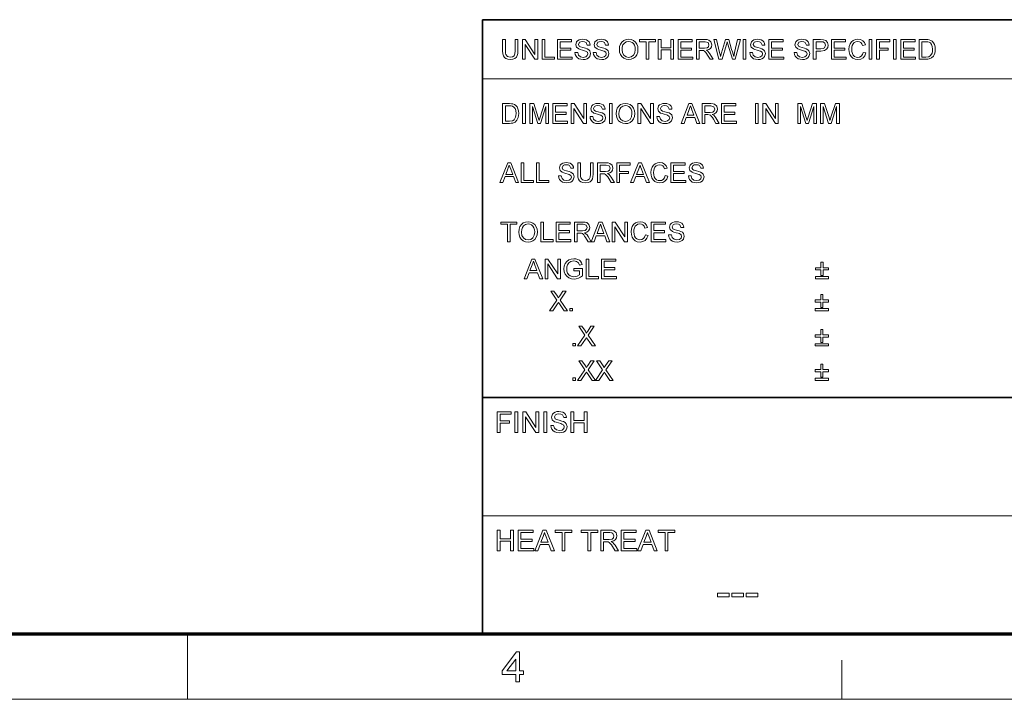
# Model space of a CAD drawing. Extents: x 8 to 406, y 8 to 280.
# Drawn here: x 194 to 273, y 8 to 62 of the extents above; entities that cross this region are included whole.
import ezdxf

# ---------------------------------------------------------------- set-up
doc = ezdxf.new("R2010")
doc.units = 0

msp = doc.modelspace()

# ---------------------------------------------------------------- linework, layer by layer
at = {"color": 7, "lineweight": 35}
for p, q in [((230.678, 62.027), (401.25, 62.027)), ((230.678, 12.75), (230.678, 62.027)), ((230.678, 31.702), (401.25, 31.702))]:
    msp.add_line(p, q, dxfattribs=at)
at = {"color": 7, "lineweight": 13}
for p, q in [((230.678, 57.288), (315.964, 57.288)), ((230.678, 22.226), (273.321, 22.226))]:
    msp.add_line(p, q, dxfattribs=at)
at = {"color": 150, "lineweight": 70}
msp.add_line((12.75, 12.75), (401.25, 12.75), dxfattribs=at)
at = {"color": 7, "lineweight": 13, "ltscale": 0.13125}
msp.add_line((207, 7.5), (207, 12.75), dxfattribs=at)
at = {"color": 7, "lineweight": 13, "ltscale": 0.07875}
msp.add_line((259.5, 7.5), (259.5, 10.65), dxfattribs=at)
at = {"color": 11, "lineweight": 13}
msp.add_line((7.5, 7.5), (406.5, 7.5), dxfattribs=at)
at = {"color": 7, "lineweight": 13}
for points in [[(233.292, 60.435), (233.512, 60.435), (233.512, 59.523), (233.499, 59.31), (233.459, 59.145), (233.384, 59.018), (233.266, 58.918), (233.105, 58.852), (232.9, 58.83), (232.7, 58.849), (232.54, 58.906), (232.42, 59), (232.341, 59.128), (232.296, 59.299), (232.281, 59.523), (232.281, 60.435), (232.501, 60.435), (232.501, 59.53), (232.51, 59.353), (232.537, 59.229), (232.664, 59.08), (232.882, 59.028), (233.072, 59.054), (233.198, 59.131), (233.269, 59.283), (233.292, 59.53)], [(233.864, 58.852), (233.864, 60.435), (234.097, 60.435), (234.875, 59.239), (234.875, 60.435), (235.095, 60.435), (235.095, 58.852), (234.862, 58.852), (234.084, 60.047), (234.084, 58.852)], [(235.447, 58.852), (235.447, 60.435), (235.667, 60.435), (235.667, 59.028), (236.436, 59.028), (236.436, 58.852)], [(236.678, 58.852), (236.678, 60.435), (237.821, 60.435), (237.821, 60.259), (236.898, 60.259), (236.898, 59.753), (237.755, 59.753), (237.755, 59.577), (236.898, 59.577), (236.898, 59.028), (237.865, 59.028), (237.865, 58.852)], [(238.085, 59.401), (238.305, 59.401), (238.367, 59.19), (238.517, 59.057), (238.747, 59.006), (238.947, 59.044), (239.076, 59.15), (239.118, 59.287), (239.078, 59.411), (238.944, 59.502), (238.848, 59.534), (238.679, 59.58), (238.503, 59.631), (238.384, 59.679), (238.209, 59.826), (238.151, 60.022), (238.219, 60.246), (238.302, 60.337), (238.416, 60.403), (238.553, 60.443), (238.704, 60.457), (238.868, 60.443), (239.012, 60.402), (239.13, 60.333), (239.217, 60.239), (239.272, 60.124), (239.294, 59.995), (239.074, 59.995), (238.972, 60.209), (238.863, 60.263), (238.712, 60.281), (238.558, 60.263), (238.452, 60.211), (238.371, 60.041), (238.429, 59.9), (238.531, 59.844), (238.725, 59.786), (238.929, 59.732), (239.062, 59.685), (239.185, 59.613), (239.271, 59.525), (239.338, 59.301), (239.266, 59.064), (239.179, 58.966), (239.06, 58.891), (238.917, 58.845), (238.756, 58.83), (238.56, 58.847), (238.398, 58.897), (238.269, 58.98), (238.172, 59.098), (238.109, 59.241)], [(239.558, 59.401), (239.778, 59.401), (239.84, 59.19), (239.99, 59.057), (240.22, 59.006), (240.42, 59.044), (240.549, 59.15), (240.591, 59.287), (240.551, 59.411), (240.417, 59.502), (240.321, 59.534), (240.152, 59.58), (239.976, 59.631), (239.857, 59.679), (239.682, 59.826), (239.624, 60.022), (239.692, 60.246), (239.775, 60.337), (239.889, 60.403), (240.026, 60.443), (240.177, 60.457), (240.341, 60.443), (240.485, 60.402), (240.603, 60.333), (240.69, 60.239), (240.745, 60.124), (240.767, 59.995), (240.548, 59.995), (240.445, 60.209), (240.336, 60.263), (240.185, 60.281), (240.031, 60.263), (239.926, 60.211), (239.844, 60.041), (239.902, 59.9), (240.004, 59.844), (240.198, 59.786), (240.402, 59.732), (240.535, 59.685), (240.658, 59.613), (240.744, 59.525), (240.811, 59.301), (240.739, 59.064), (240.652, 58.966), (240.533, 58.891), (240.39, 58.845), (240.229, 58.83), (240.033, 58.847), (239.871, 58.897), (239.742, 58.98), (239.645, 59.098), (239.582, 59.241)], [(241.647, 59.622), (241.67, 59.865), (241.74, 60.069), (241.856, 60.235), (242.009, 60.358), (242.189, 60.432), (242.395, 60.457), (242.601, 60.431), (242.786, 60.353), (242.939, 60.228), (243.051, 60.063), (243.119, 59.864), (243.142, 59.641), (243.118, 59.414), (243.046, 59.213), (242.93, 59.047), (242.774, 58.927), (242.591, 58.854), (242.394, 58.83), (242.185, 58.857), (242, 58.937), (241.847, 59.064), (241.736, 59.23), (241.669, 59.421)], [(241.867, 59.62), (241.904, 59.364), (242.017, 59.17), (242.186, 59.047), (242.393, 59.006), (242.603, 59.047), (242.773, 59.172), (242.885, 59.372), (242.922, 59.642), (242.906, 59.823), (242.858, 59.979), (242.78, 60.106), (242.672, 60.202), (242.542, 60.261), (242.396, 60.281), (242.195, 60.243), (242.023, 60.129), (241.936, 60.004), (241.884, 59.835)], [(243.801, 58.852), (243.801, 60.259), (243.274, 60.259), (243.274, 60.435), (244.549, 60.435), (244.549, 60.259), (244.021, 60.259), (244.021, 58.852)], [(244.769, 58.852), (244.769, 60.435), (244.989, 60.435), (244.989, 59.775), (245.78, 59.775), (245.78, 60.435), (246, 60.435), (246, 58.852), (245.78, 58.852), (245.78, 59.599), (244.989, 59.599), (244.989, 58.852)], [(246.352, 58.852), (246.352, 60.435), (247.495, 60.435), (247.495, 60.259), (246.572, 60.259), (246.572, 59.753), (247.429, 59.753), (247.429, 59.577), (246.572, 59.577), (246.572, 59.028), (247.539, 59.028), (247.539, 58.852)], [(247.825, 58.852), (247.825, 60.435), (248.516, 60.435), (248.695, 60.424), (248.825, 60.392), (248.993, 60.243), (249.056, 60.005), (249.03, 59.851), (248.952, 59.723), (248.819, 59.629), (248.629, 59.577), (248.751, 59.498), (248.837, 59.403), (248.918, 59.286), (249.181, 58.852), (248.928, 58.852), (248.727, 59.184), (248.647, 59.31), (248.583, 59.403), (248.481, 59.508), (248.389, 59.548), (248.277, 59.555), (248.045, 59.555), (248.045, 58.852)], [(248.045, 59.731), (248.476, 59.731), (248.687, 59.761), (248.798, 59.857), (248.836, 60), (248.761, 60.186), (248.525, 60.259), (248.045, 60.259)], [(249.633, 58.852), (249.225, 60.435), (249.452, 60.435), (249.69, 59.396), (249.727, 59.234), (249.764, 59.073), (249.821, 59.265), (249.847, 59.355), (250.165, 60.435), (250.417, 60.435), (250.65, 59.645), (250.717, 59.453), (250.773, 59.262), (250.819, 59.073), (250.852, 59.216), (250.893, 59.393), (251.131, 60.435), (251.358, 60.435), (250.95, 58.852), (250.726, 58.852), (250.346, 60.069), (250.291, 60.244), (250.231, 60.04), (249.881, 58.852)], [(251.578, 58.852), (251.578, 60.435), (251.798, 60.435), (251.798, 58.852)], [(252.105, 59.401), (252.325, 59.401), (252.387, 59.19), (252.538, 59.057), (252.767, 59.006), (252.967, 59.044), (253.096, 59.15), (253.139, 59.287), (253.098, 59.411), (252.964, 59.502), (252.868, 59.534), (252.699, 59.58), (252.523, 59.631), (252.404, 59.679), (252.229, 59.826), (252.171, 60.022), (252.239, 60.246), (252.322, 60.337), (252.436, 60.403), (252.573, 60.443), (252.724, 60.457), (252.889, 60.443), (253.032, 60.402), (253.15, 60.333), (253.237, 60.239), (253.293, 60.124), (253.315, 59.995), (253.095, 59.995), (252.992, 60.209), (252.883, 60.263), (252.733, 60.281), (252.579, 60.263), (252.473, 60.211), (252.391, 60.041), (252.449, 59.9), (252.551, 59.844), (252.745, 59.786), (252.949, 59.732), (253.082, 59.685), (253.205, 59.613), (253.291, 59.525), (253.359, 59.301), (253.287, 59.064), (253.199, 58.966), (253.08, 58.891), (252.937, 58.845), (252.777, 58.83), (252.58, 58.847), (252.418, 58.897), (252.29, 58.98), (252.192, 59.098), (252.129, 59.241)], [(253.644, 58.852), (253.644, 60.435), (254.788, 60.435), (254.788, 60.259), (253.864, 60.259), (253.864, 59.753), (254.722, 59.753), (254.722, 59.577), (253.864, 59.577), (253.864, 59.028), (254.832, 59.028), (254.832, 58.852)], [(255.667, 59.401), (255.887, 59.401), (255.949, 59.19), (256.099, 59.057), (256.329, 59.006), (256.529, 59.044), (256.658, 59.15), (256.7, 59.287), (256.66, 59.411), (256.526, 59.502), (256.43, 59.534), (256.261, 59.58), (256.085, 59.631), (255.966, 59.679), (255.791, 59.826), (255.733, 60.022), (255.801, 60.246), (255.884, 60.337), (255.998, 60.403), (256.135, 60.443), (256.286, 60.457), (256.45, 60.443), (256.594, 60.402), (256.712, 60.333), (256.799, 60.239), (256.854, 60.124), (256.876, 59.995), (256.656, 59.995), (256.554, 60.209), (256.445, 60.263), (256.294, 60.281), (256.14, 60.263), (256.035, 60.211), (255.953, 60.041), (256.011, 59.9), (256.113, 59.844), (256.307, 59.786), (256.511, 59.732), (256.644, 59.685), (256.767, 59.613), (256.853, 59.525), (256.92, 59.301), (256.848, 59.064), (256.761, 58.966), (256.642, 58.891), (256.499, 58.845), (256.338, 58.83), (256.142, 58.847), (255.98, 58.897), (255.851, 58.98), (255.754, 59.098), (255.691, 59.241)], [(257.206, 58.852), (257.206, 60.435), (257.793, 60.435), (258.03, 60.42), (258.221, 60.347), (258.346, 60.197), (258.393, 59.985), (258.362, 59.802), (258.269, 59.649), (258.094, 59.546), (257.819, 59.511), (257.426, 59.511), (257.426, 58.852)], [(257.426, 59.687), (257.817, 59.687), (257.983, 59.706), (258.092, 59.764), (258.174, 59.979), (258.126, 60.15), (257.999, 60.245), (257.813, 60.259), (257.426, 60.259)], [(258.657, 58.852), (258.657, 60.435), (259.8, 60.435), (259.8, 60.259), (258.877, 60.259), (258.877, 59.753), (259.735, 59.753), (259.735, 59.577), (258.877, 59.577), (258.877, 59.028), (259.844, 59.028), (259.844, 58.852)], [(261.208, 59.407), (261.427, 59.355), (261.338, 59.129), (261.197, 58.964), (261.011, 58.863), (260.789, 58.83), (260.563, 58.856), (260.384, 58.933), (260.246, 59.06), (260.146, 59.233), (260.085, 59.437), (260.064, 59.655), (260.087, 59.885), (260.155, 60.084), (260.265, 60.245), (260.414, 60.362), (260.59, 60.433), (260.783, 60.457), (260.993, 60.427), (261.167, 60.337), (261.299, 60.193), (261.383, 60), (261.164, 59.951), (261.101, 60.1), (261.016, 60.202), (260.906, 60.261), (260.772, 60.281), (260.617, 60.259), (260.49, 60.194), (260.393, 60.091), (260.33, 59.959), (260.296, 59.81), (260.284, 59.656), (260.298, 59.468), (260.34, 59.305), (260.411, 59.173), (260.513, 59.08), (260.636, 59.024), (260.769, 59.006), (260.922, 59.031), (261.051, 59.107), (261.148, 59.233)], [(261.691, 58.852), (261.691, 60.435), (261.911, 60.435), (261.911, 58.852)], [(262.285, 58.852), (262.285, 60.435), (263.34, 60.435), (263.34, 60.259), (262.505, 60.259), (262.505, 59.753), (263.208, 59.753), (263.208, 59.577), (262.505, 59.577), (262.505, 58.852)], [(263.626, 58.852), (263.626, 60.435), (263.846, 60.435), (263.846, 58.852)], [(264.22, 58.852), (264.22, 60.435), (265.363, 60.435), (265.363, 60.259), (264.44, 60.259), (264.44, 59.753), (265.297, 59.753), (265.297, 59.577), (264.44, 59.577), (264.44, 59.028), (265.407, 59.028), (265.407, 58.852)], [(265.693, 58.852), (265.693, 60.435), (266.233, 60.435), (266.395, 60.429), (266.512, 60.412), (266.637, 60.368), (266.743, 60.299), (266.851, 60.178), (266.928, 60.028), (266.975, 59.852), (266.99, 59.652), (266.98, 59.482), (266.948, 59.332), (266.901, 59.205), (266.841, 59.102), (266.698, 58.958), (266.511, 58.879), (266.393, 58.859), (266.259, 58.852)], [(265.913, 59.028), (266.241, 59.028), (266.479, 59.057), (266.617, 59.141), (266.73, 59.345), (266.76, 59.486), (266.77, 59.655), (266.75, 59.879), (266.691, 60.044), (266.603, 60.157), (266.499, 60.226), (266.392, 60.251), (266.236, 60.259), (265.913, 60.259)], [(232.281, 53.708), (232.281, 55.291), (232.821, 55.291), (232.982, 55.285), (233.1, 55.268), (233.225, 55.224), (233.331, 55.155), (233.439, 55.034), (233.516, 54.884), (233.563, 54.708), (233.578, 54.508), (233.567, 54.338), (233.536, 54.188), (233.489, 54.061), (233.429, 53.958), (233.286, 53.814), (233.099, 53.735), (232.981, 53.715), (232.847, 53.708)], [(233.886, 53.708), (233.886, 55.291), (234.106, 55.291), (234.106, 53.708)], [(234.457, 53.708), (234.457, 55.291), (234.784, 55.291), (235.143, 54.177), (235.216, 53.944), (235.248, 54.05), (235.295, 54.196), (235.651, 55.291), (235.974, 55.291), (235.974, 53.708), (235.755, 53.708), (235.755, 55.049), (235.324, 53.708), (235.104, 53.708), (234.677, 55.049), (234.677, 53.708)], [(236.304, 53.708), (236.304, 55.291), (237.447, 55.291), (237.447, 55.115), (236.524, 55.115), (236.524, 54.609), (237.382, 54.609), (237.382, 54.433), (236.524, 54.433), (236.524, 53.884), (237.491, 53.884), (237.491, 53.708)], [(237.777, 53.708), (237.777, 55.291), (238.01, 55.291), (238.789, 54.095), (238.789, 55.291), (239.008, 55.291), (239.008, 53.708), (238.776, 53.708), (237.997, 54.903), (237.997, 53.708)], [(239.294, 54.258), (239.514, 54.258), (239.576, 54.046), (239.726, 53.913), (239.956, 53.862), (240.156, 53.9), (240.285, 54.006), (240.328, 54.143), (240.287, 54.267), (240.153, 54.358), (240.057, 54.39), (239.888, 54.436), (239.712, 54.487), (239.593, 54.535), (239.418, 54.682), (239.36, 54.878), (239.428, 55.102), (239.511, 55.193), (239.625, 55.259), (239.762, 55.299), (239.913, 55.313), (240.077, 55.299), (240.221, 55.258), (240.339, 55.189), (240.426, 55.095), (240.481, 54.98), (240.504, 54.851), (240.284, 54.851), (240.181, 55.065), (240.072, 55.119), (239.922, 55.137), (239.767, 55.119), (239.662, 55.067), (239.58, 54.897), (239.638, 54.756), (239.74, 54.7), (239.934, 54.642), (240.138, 54.588), (240.271, 54.541), (240.394, 54.469), (240.48, 54.381), (240.548, 54.157), (240.476, 53.92), (240.388, 53.822), (240.269, 53.748), (240.126, 53.701), (239.966, 53.686), (239.769, 53.703), (239.607, 53.753), (239.479, 53.836), (239.381, 53.954), (239.318, 54.097)], [(240.855, 53.708), (240.855, 55.291), (241.075, 55.291), (241.075, 53.708)], [(241.383, 54.478), (241.406, 54.721), (241.476, 54.925), (241.592, 55.091), (241.745, 55.214), (241.925, 55.288), (242.132, 55.313), (242.337, 55.287), (242.522, 55.209), (242.675, 55.084), (242.787, 54.919), (242.855, 54.72), (242.878, 54.497), (242.854, 54.27), (242.782, 54.069), (242.666, 53.903), (242.51, 53.783), (242.327, 53.71), (242.131, 53.686), (241.921, 53.713), (241.736, 53.793), (241.583, 53.92), (241.472, 54.086), (241.405, 54.277)], [(243.142, 53.708), (243.142, 55.291), (243.375, 55.291), (244.153, 54.095), (244.153, 55.291), (244.373, 55.291), (244.373, 53.708), (244.14, 53.708), (243.362, 54.903), (243.362, 53.708)], [(244.659, 54.258), (244.879, 54.258), (244.941, 54.046), (245.091, 53.913), (245.321, 53.862), (245.521, 53.9), (245.65, 54.006), (245.692, 54.143), (245.652, 54.267), (245.517, 54.358), (245.421, 54.39), (245.253, 54.436), (245.077, 54.487), (244.957, 54.535), (244.782, 54.682), (244.725, 54.878), (244.792, 55.102), (244.875, 55.193), (244.99, 55.259), (245.126, 55.299), (245.278, 55.313), (245.442, 55.299), (245.586, 55.258), (245.704, 55.189), (245.791, 55.095), (245.846, 54.98), (245.868, 54.851), (245.648, 54.851), (245.545, 55.065), (245.437, 55.119), (245.286, 55.137), (245.132, 55.119), (245.026, 55.067), (244.945, 54.897), (245.002, 54.756), (245.105, 54.7), (245.299, 54.642), (245.503, 54.588), (245.636, 54.541), (245.759, 54.469), (245.845, 54.381), (245.912, 54.157), (245.84, 53.92), (245.753, 53.822), (245.634, 53.748), (245.49, 53.701), (245.33, 53.686), (245.134, 53.703), (244.972, 53.753), (244.843, 53.836), (244.745, 53.954), (244.683, 54.097)], [(246.603, 53.708), (247.231, 55.291), (247.473, 55.291), (248.101, 53.708), (247.869, 53.708), (247.692, 54.192), (247.013, 54.192), (246.836, 53.708)], [(248.29, 53.708), (248.29, 55.291), (248.982, 55.291), (249.16, 55.28), (249.29, 55.248), (249.458, 55.099), (249.521, 54.861), (249.495, 54.707), (249.417, 54.579), (249.284, 54.486), (249.094, 54.433), (249.216, 54.354), (249.302, 54.259), (249.383, 54.142), (249.646, 53.708), (249.393, 53.708), (249.193, 54.04), (249.112, 54.166), (249.048, 54.259), (248.946, 54.364), (248.854, 54.404), (248.743, 54.411), (248.51, 54.411), (248.51, 53.708)], [(249.844, 53.708), (249.844, 55.291), (250.987, 55.291), (250.987, 55.115), (250.064, 55.115), (250.064, 54.609), (250.922, 54.609), (250.922, 54.433), (250.064, 54.433), (250.064, 53.884), (251.031, 53.884), (251.031, 53.708)], [(252.57, 53.708), (252.57, 55.291), (252.79, 55.291), (252.79, 53.708)], [(253.164, 53.708), (253.164, 55.291), (253.397, 55.291), (254.175, 54.095), (254.175, 55.291), (254.395, 55.291), (254.395, 53.708), (254.162, 53.708), (253.384, 54.903), (253.384, 53.708)], [(255.956, 53.708), (255.956, 55.291), (256.283, 55.291), (256.642, 54.177), (256.715, 53.944), (256.747, 54.05), (256.794, 54.196), (257.15, 55.291), (257.473, 55.291), (257.473, 53.708), (257.254, 53.708), (257.254, 55.049), (256.823, 53.708), (256.603, 53.708), (256.176, 55.049), (256.176, 53.708)], [(257.781, 53.708), (257.781, 55.291), (258.108, 55.291), (258.467, 54.177), (258.54, 53.944), (258.572, 54.05), (258.619, 54.196), (258.975, 55.291), (259.298, 55.291), (259.298, 53.708), (259.078, 53.708), (259.078, 55.049), (258.648, 53.708), (258.428, 53.708), (258.001, 55.049), (258.001, 53.708)], [(232.501, 53.884), (232.829, 53.884), (233.067, 53.913), (233.205, 53.997), (233.318, 54.201), (233.348, 54.343), (233.358, 54.511), (233.338, 54.735), (233.279, 54.9), (233.191, 55.014), (233.087, 55.082), (232.98, 55.107), (232.824, 55.115), (232.501, 55.115)], [(241.603, 54.476), (241.64, 54.221), (241.753, 54.026), (241.922, 53.903), (242.129, 53.862), (242.34, 53.903), (242.509, 54.028), (242.621, 54.228), (242.658, 54.498), (242.642, 54.679), (242.594, 54.835), (242.516, 54.962), (242.408, 55.058), (242.278, 55.117), (242.133, 55.137), (241.931, 55.099), (241.759, 54.985), (241.672, 54.86), (241.62, 54.691)], [(247.078, 54.367), (247.626, 54.367), (247.47, 54.794), (247.404, 54.974), (247.352, 55.115), (247.299, 54.97), (247.245, 54.822)], [(248.51, 54.587), (248.941, 54.587), (249.152, 54.617), (249.263, 54.713), (249.301, 54.856), (249.227, 55.042), (248.99, 55.115), (248.51, 55.115)], [(236.769, 49.508), (236.989, 49.508), (237.051, 49.296), (237.202, 49.163), (237.431, 49.112), (237.631, 49.151), (237.76, 49.257), (237.803, 49.394), (237.762, 49.518), (237.628, 49.608), (237.532, 49.64), (237.363, 49.686), (237.187, 49.738), (237.068, 49.786), (236.893, 49.932), (236.835, 50.129), (236.903, 50.352), (236.986, 50.443), (237.1, 50.509), (237.237, 50.55), (237.388, 50.563), (237.553, 50.549), (237.696, 50.508), (237.814, 50.439), (237.901, 50.345), (237.957, 50.23), (237.979, 50.101), (237.759, 50.101), (237.656, 50.315), (237.547, 50.369), (237.397, 50.387), (237.243, 50.37), (237.137, 50.317), (237.055, 50.147), (237.113, 50.006), (237.215, 49.95), (237.409, 49.892), (237.613, 49.838), (237.746, 49.791), (237.869, 49.719), (237.955, 49.631), (238.023, 49.407), (237.951, 49.171), (237.863, 49.072), (237.744, 48.998), (237.601, 48.952), (237.441, 48.936), (237.244, 48.953), (237.082, 49.003), (236.954, 49.087), (236.856, 49.204), (236.793, 49.347)], [(245.319, 49.514), (245.538, 49.461), (245.449, 49.235), (245.308, 49.071), (245.122, 48.97), (244.9, 48.936), (244.674, 48.962), (244.495, 49.04), (244.357, 49.166), (244.257, 49.34), (244.196, 49.543), (244.175, 49.761), (244.198, 49.991), (244.266, 50.19), (244.376, 50.351), (244.525, 50.468), (244.701, 50.539), (244.894, 50.563), (245.104, 50.533), (245.277, 50.443), (245.41, 50.299), (245.494, 50.106), (245.275, 50.058), (245.212, 50.206), (245.127, 50.309), (245.017, 50.368), (244.883, 50.387), (244.728, 50.365), (244.601, 50.3), (244.504, 50.198), (244.441, 50.066), (244.407, 49.916), (244.395, 49.763), (244.409, 49.574), (244.451, 49.411), (244.522, 49.28), (244.624, 49.186), (244.747, 49.131), (244.879, 49.112), (245.033, 49.137), (245.162, 49.213), (245.259, 49.339)], [(247.187, 49.508), (247.407, 49.508), (247.469, 49.296), (247.619, 49.163), (247.849, 49.112), (248.049, 49.151), (248.178, 49.257), (248.221, 49.394), (248.18, 49.518), (248.046, 49.608), (247.95, 49.64), (247.781, 49.686), (247.605, 49.738), (247.486, 49.786), (247.311, 49.932), (247.253, 50.129), (247.321, 50.352), (247.404, 50.443), (247.518, 50.509), (247.655, 50.55), (247.806, 50.563), (247.971, 50.549), (248.114, 50.508), (248.232, 50.439), (248.319, 50.345), (248.374, 50.23), (248.397, 50.101), (248.177, 50.101), (248.074, 50.315), (247.965, 50.369), (247.815, 50.387), (247.661, 50.37), (247.555, 50.317), (247.473, 50.147), (247.531, 50.006), (247.633, 49.95), (247.827, 49.892), (248.031, 49.838), (248.164, 49.791), (248.287, 49.719), (248.373, 49.631), (248.441, 49.407), (248.369, 49.171), (248.281, 49.072), (248.162, 48.998), (248.019, 48.952), (247.859, 48.936), (247.662, 48.953), (247.5, 49.003), (247.372, 49.087), (247.274, 49.204), (247.211, 49.347)], [(232.07, 48.958), (232.698, 50.541), (232.941, 50.541), (233.569, 48.958), (233.336, 48.958), (233.159, 49.442), (232.48, 49.442), (232.303, 48.958)], [(232.545, 49.618), (233.094, 49.618), (232.937, 50.045), (232.871, 50.224), (232.819, 50.365), (232.766, 50.22), (232.712, 50.072)], [(233.757, 48.958), (233.757, 50.541), (233.977, 50.541), (233.977, 49.134), (234.747, 49.134), (234.747, 48.958)], [(234.988, 48.958), (234.988, 50.541), (235.208, 50.541), (235.208, 49.134), (235.978, 49.134), (235.978, 48.958)], [(239.32, 50.541), (239.54, 50.541), (239.54, 49.629), (239.526, 49.416), (239.486, 49.251), (239.411, 49.125), (239.293, 49.024), (239.132, 48.958), (238.928, 48.936), (238.728, 48.955), (238.568, 49.013), (238.448, 49.106), (238.368, 49.234), (238.323, 49.405), (238.308, 49.629), (238.308, 50.541), (238.528, 50.541), (238.528, 49.637), (238.537, 49.459), (238.565, 49.335), (238.691, 49.186), (238.91, 49.134), (239.1, 49.16), (239.226, 49.238), (239.296, 49.389), (239.32, 49.637)], [(239.891, 48.958), (239.891, 50.541), (240.583, 50.541), (240.761, 50.53), (240.891, 50.499), (241.06, 50.349), (241.123, 50.112), (241.096, 49.958), (241.018, 49.83), (240.885, 49.736), (240.696, 49.684), (240.818, 49.605), (240.904, 49.509), (240.984, 49.392), (241.248, 48.958), (240.994, 48.958), (240.794, 49.29), (240.714, 49.417), (240.649, 49.51), (240.547, 49.614), (240.455, 49.654), (240.344, 49.662), (240.111, 49.662), (240.111, 48.958)], [(240.111, 49.838), (240.542, 49.838), (240.753, 49.867), (240.865, 49.963), (240.903, 50.106), (240.828, 50.292), (240.591, 50.365), (240.111, 50.365)], [(241.446, 48.958), (241.446, 50.541), (242.501, 50.541), (242.501, 50.365), (241.665, 50.365), (241.665, 49.86), (242.369, 49.86), (242.369, 49.684), (241.665, 49.684), (241.665, 48.958)], [(242.554, 48.958), (243.182, 50.541), (243.425, 50.541), (244.053, 48.958), (243.82, 48.958), (243.643, 49.442), (242.964, 49.442), (242.787, 48.958)], [(243.029, 49.618), (243.577, 49.618), (243.421, 50.045), (243.355, 50.224), (243.303, 50.365), (243.25, 50.22), (243.196, 50.072)], [(245.78, 48.958), (245.78, 50.541), (246.923, 50.541), (246.923, 50.365), (246, 50.365), (246, 49.86), (246.858, 49.86), (246.858, 49.684), (246, 49.684), (246, 49.134), (246.967, 49.134), (246.967, 48.958)], [(233.578, 44.979), (233.601, 45.221), (233.671, 45.425), (233.787, 45.592), (233.94, 45.715), (234.12, 45.789), (234.326, 45.813), (234.532, 45.787), (234.717, 45.709), (234.87, 45.585), (234.982, 45.419), (235.05, 45.221), (235.073, 44.997), (235.049, 44.771), (234.977, 44.569), (234.861, 44.403), (234.705, 44.283), (234.522, 44.211), (234.325, 44.186), (234.116, 44.213), (233.931, 44.294), (233.778, 44.42), (233.667, 44.586), (233.6, 44.777)], [(243.732, 44.764), (243.952, 44.711), (243.862, 44.486), (243.721, 44.321), (243.536, 44.22), (243.314, 44.186), (243.088, 44.212), (242.908, 44.29), (242.771, 44.417), (242.67, 44.59), (242.609, 44.793), (242.589, 45.011), (242.612, 45.242), (242.68, 45.44), (242.79, 45.601), (242.938, 45.718), (243.114, 45.79), (243.307, 45.813), (243.517, 45.783), (243.691, 45.693), (243.823, 45.549), (243.908, 45.356), (243.688, 45.308), (243.626, 45.457), (243.54, 45.559), (243.431, 45.618), (243.296, 45.637), (243.141, 45.616), (243.014, 45.55), (242.918, 45.448), (242.855, 45.316), (242.82, 45.167), (242.809, 45.013), (242.823, 44.824), (242.864, 44.661), (242.936, 44.53), (243.038, 44.437), (243.161, 44.381), (243.293, 44.362), (243.447, 44.388), (243.575, 44.463), (243.672, 44.589)], [(245.601, 44.758), (245.821, 44.758), (245.883, 44.547), (246.033, 44.413), (246.263, 44.362), (246.463, 44.401), (246.592, 44.507), (246.634, 44.644), (246.594, 44.768), (246.459, 44.859), (246.363, 44.891), (246.195, 44.937), (246.019, 44.988), (245.899, 45.036), (245.724, 45.183), (245.667, 45.379), (245.734, 45.602), (245.817, 45.693), (245.932, 45.76), (246.068, 45.8), (246.22, 45.813), (246.384, 45.799), (246.528, 45.758), (246.646, 45.69), (246.733, 45.595), (246.788, 45.48), (246.81, 45.352), (246.59, 45.352), (246.487, 45.565), (246.379, 45.619), (246.228, 45.637), (246.074, 45.62), (245.968, 45.567), (245.887, 45.398), (245.944, 45.256), (246.047, 45.2), (246.241, 45.143), (246.445, 45.088), (246.578, 45.041), (246.701, 44.97), (246.787, 44.881), (246.854, 44.657), (246.782, 44.421), (246.694, 44.322), (246.576, 44.248), (246.432, 44.202), (246.272, 44.186), (246.076, 44.203), (245.914, 44.253), (245.785, 44.337), (245.687, 44.454), (245.625, 44.597)], [(232.676, 44.208), (232.676, 45.615), (232.149, 45.615), (232.149, 45.791), (233.424, 45.791), (233.424, 45.615), (232.896, 45.615), (232.896, 44.208)], [(233.798, 44.976), (233.835, 44.721), (233.948, 44.526), (234.117, 44.403), (234.324, 44.362), (234.535, 44.404), (234.704, 44.528), (234.816, 44.729), (234.853, 44.999), (234.837, 45.179), (234.789, 45.335), (234.711, 45.463), (234.603, 45.558), (234.473, 45.618), (234.328, 45.637), (234.126, 45.599), (233.954, 45.485), (233.867, 45.361), (233.815, 45.191)], [(235.337, 44.208), (235.337, 45.791), (235.557, 45.791), (235.557, 44.384), (236.326, 44.384), (236.326, 44.208)], [(236.568, 44.208), (236.568, 45.791), (237.711, 45.791), (237.711, 45.615), (236.788, 45.615), (236.788, 45.11), (237.645, 45.11), (237.645, 44.934), (236.788, 44.934), (236.788, 44.384), (237.755, 44.384), (237.755, 44.208)], [(238.041, 44.208), (238.041, 45.791), (238.733, 45.791), (238.911, 45.781), (239.041, 45.749), (239.209, 45.599), (239.272, 45.362), (239.246, 45.208), (239.168, 45.08), (239.035, 44.986), (238.845, 44.934), (238.967, 44.855), (239.053, 44.76), (239.134, 44.642), (239.397, 44.208), (239.144, 44.208), (238.944, 44.54), (238.863, 44.667), (238.799, 44.76), (238.697, 44.865), (238.605, 44.905), (238.494, 44.912), (238.261, 44.912), (238.261, 44.208)], [(238.261, 45.088), (238.692, 45.088), (238.903, 45.118), (239.014, 45.213), (239.052, 45.356), (238.978, 45.543), (238.741, 45.615), (238.261, 45.615)], [(239.385, 44.208), (240.013, 45.791), (240.255, 45.791), (240.883, 44.208), (240.651, 44.208), (240.473, 44.692), (239.794, 44.692), (239.617, 44.208)], [(239.859, 44.868), (240.408, 44.868), (240.252, 45.295), (240.186, 45.475), (240.134, 45.615), (240.081, 45.47), (240.026, 45.322)], [(241.072, 44.208), (241.072, 45.791), (241.305, 45.791), (242.083, 44.596), (242.083, 45.791), (242.303, 45.791), (242.303, 44.208), (242.07, 44.208), (241.292, 45.404), (241.292, 44.208)], [(244.194, 44.208), (244.194, 45.791), (245.337, 45.791), (245.337, 45.615), (244.414, 45.615), (244.414, 45.11), (245.271, 45.11), (245.271, 44.934), (244.414, 44.934), (244.414, 44.384), (245.381, 44.384), (245.381, 44.208)], [(234.002, 41.242), (234.63, 42.825), (234.873, 42.825), (235.501, 41.242), (235.268, 41.242), (235.091, 41.726), (234.412, 41.726), (234.235, 41.242)], [(235.689, 41.242), (235.689, 42.825), (235.922, 42.825), (236.701, 41.63), (236.701, 42.825), (236.921, 42.825), (236.921, 41.242), (236.688, 41.242), (235.909, 42.438), (235.909, 41.242)], [(237.998, 41.88), (237.998, 42.056), (238.679, 42.056), (238.679, 41.468), (238.522, 41.36), (238.359, 41.282), (238.192, 41.236), (238.02, 41.22), (237.796, 41.245), (237.594, 41.319), (237.425, 41.441), (237.304, 41.606), (237.231, 41.805), (237.206, 42.026), (237.231, 42.248), (237.303, 42.455), (237.422, 42.628), (237.583, 42.751), (237.779, 42.823), (238.003, 42.847), (238.167, 42.833), (238.315, 42.792), (238.439, 42.727), (238.534, 42.64), (238.603, 42.527), (238.654, 42.384), (238.452, 42.333), (238.364, 42.521), (238.214, 42.63), (237.999, 42.671), (237.753, 42.627), (237.585, 42.512), (237.486, 42.355), (237.441, 42.201), (237.426, 42.034), (237.444, 41.839), (237.498, 41.678), (237.587, 41.553), (237.709, 41.465), (237.851, 41.413), (238.002, 41.396), (238.135, 41.41), (238.265, 41.451), (238.46, 41.569), (238.46, 41.88)], [(238.987, 41.242), (238.987, 42.825), (239.207, 42.825), (239.207, 41.418), (239.977, 41.418), (239.977, 41.242)], [(240.218, 41.242), (240.218, 42.825), (241.362, 42.825), (241.362, 42.649), (240.438, 42.649), (240.438, 42.144), (241.296, 42.144), (241.296, 41.968), (240.438, 41.968), (240.438, 41.418), (241.406, 41.418), (241.406, 41.242)], [(234.477, 41.902), (235.026, 41.902), (234.869, 42.329), (234.803, 42.509), (234.751, 42.649), (234.698, 42.504), (234.644, 42.356)], [(257.817, 41.506), (257.817, 41.946), (257.378, 41.946), (257.378, 42.122), (257.817, 42.122), (257.817, 42.561), (257.993, 42.561), (257.993, 42.122), (258.433, 42.122), (258.433, 41.946), (257.993, 41.946), (257.993, 41.506)], [(258.433, 41.242), (257.378, 41.242), (257.378, 41.418), (258.433, 41.418)], [(236.051, 38.67), (236.632, 39.528), (236.139, 40.253), (236.402, 40.253), (236.678, 39.848), (236.751, 39.705), (236.86, 39.865), (237.123, 40.253), (237.392, 40.253), (236.898, 39.525), (237.48, 38.67), (237.217, 38.67), (236.839, 39.225), (236.767, 39.331), (236.695, 39.226), (236.319, 38.67)], [(257.804, 38.934), (257.804, 39.374), (257.364, 39.374), (257.364, 39.55), (257.804, 39.55), (257.804, 39.989), (257.98, 39.989), (257.98, 39.55), (258.419, 39.55), (258.419, 39.374), (257.98, 39.374), (257.98, 38.934)], [(237.678, 38.67), (237.678, 38.868), (237.875, 38.868), (237.875, 38.67)], [(258.419, 38.67), (257.364, 38.67), (257.364, 38.846), (258.419, 38.846)], [(238.296, 35.852), (238.877, 36.71), (238.384, 37.435), (238.647, 37.435), (238.923, 37.03), (238.997, 36.886), (239.106, 37.047), (239.369, 37.435), (239.637, 37.435), (239.143, 36.706), (239.725, 35.852), (239.462, 35.852), (239.084, 36.406), (239.012, 36.512), (238.941, 36.407), (238.564, 35.852)], [(257.804, 36.116), (257.804, 36.555), (257.364, 36.555), (257.364, 36.731), (257.804, 36.731), (257.804, 37.171), (257.98, 37.171), (257.98, 36.731), (258.419, 36.731), (258.419, 36.555), (257.98, 36.555), (257.98, 36.116)], [(237.922, 35.852), (237.922, 36.05), (238.12, 36.05), (238.12, 35.852)], [(258.419, 35.852), (257.364, 35.852), (257.364, 36.028), (258.419, 36.028)], [(238.296, 33.083), (238.877, 33.941), (238.384, 34.666), (238.647, 34.666), (238.923, 34.261), (238.997, 34.117), (239.106, 34.278), (239.369, 34.666), (239.637, 34.666), (239.143, 33.937), (239.725, 33.083), (239.462, 33.083), (239.084, 33.637), (239.012, 33.743), (238.941, 33.638), (238.564, 33.083)], [(239.725, 33.083), (240.307, 33.941), (239.813, 34.666), (240.076, 34.666), (240.352, 34.261), (240.426, 34.117), (240.535, 34.278), (240.798, 34.666), (241.066, 34.666), (240.572, 33.937), (241.154, 33.083), (240.891, 33.083), (240.513, 33.637), (240.441, 33.743), (240.37, 33.638), (239.994, 33.083)], [(257.804, 33.347), (257.804, 33.786), (257.364, 33.786), (257.364, 33.962), (257.804, 33.962), (257.804, 34.402), (257.98, 34.402), (257.98, 33.962), (258.419, 33.962), (258.419, 33.786), (257.98, 33.786), (257.98, 33.347)], [(237.922, 33.083), (237.922, 33.281), (238.12, 33.281), (238.12, 33.083)], [(258.419, 33.083), (257.364, 33.083), (257.364, 33.259), (258.419, 33.259)], [(231.857, 28.902), (231.857, 30.569), (232.968, 30.569), (232.968, 30.383), (232.088, 30.383), (232.088, 29.851), (232.829, 29.851), (232.829, 29.666), (232.088, 29.666), (232.088, 28.902)], [(233.269, 28.902), (233.269, 30.569), (233.501, 30.569), (233.501, 28.902)], [(233.894, 28.902), (233.894, 30.569), (234.14, 30.569), (234.959, 29.31), (234.959, 30.569), (235.191, 30.569), (235.191, 28.902), (234.946, 28.902), (234.126, 30.161), (234.126, 28.902)], [(235.585, 28.902), (235.585, 30.569), (235.816, 30.569), (235.816, 28.902)], [(236.14, 29.481), (236.372, 29.481), (236.437, 29.258), (236.595, 29.117), (236.837, 29.064), (237.048, 29.104), (237.184, 29.216), (237.228, 29.36), (237.185, 29.491), (237.044, 29.587), (236.943, 29.62), (236.766, 29.669), (236.58, 29.723), (236.455, 29.773), (236.27, 29.928), (236.21, 30.134), (236.281, 30.369), (236.368, 30.465), (236.488, 30.535), (236.632, 30.578), (236.792, 30.592), (236.965, 30.577), (237.116, 30.534), (237.24, 30.462), (237.332, 30.362), (237.39, 30.241), (237.414, 30.106), (237.182, 30.106), (237.074, 30.331), (236.959, 30.388), (236.801, 30.407), (236.638, 30.388), (236.527, 30.333), (236.441, 30.154), (236.502, 30.005), (236.61, 29.946), (236.814, 29.886), (237.029, 29.828), (237.169, 29.779), (237.299, 29.703), (237.389, 29.61), (237.46, 29.375), (237.441, 29.246), (237.384, 29.125), (237.292, 29.021), (237.166, 28.943), (237.016, 28.895), (236.847, 28.879), (236.64, 28.896), (236.47, 28.949), (236.334, 29.037), (236.231, 29.161), (236.165, 29.311)], [(237.761, 28.902), (237.761, 30.569), (237.992, 30.569), (237.992, 29.874), (238.826, 29.874), (238.826, 30.569), (239.057, 30.569), (239.057, 28.902), (238.826, 28.902), (238.826, 29.689), (237.992, 29.689), (237.992, 28.902)], [(231.857, 19.402), (231.857, 21.069), (232.088, 21.069), (232.088, 20.375), (232.922, 20.375), (232.922, 21.069), (233.153, 21.069), (233.153, 19.402), (232.922, 19.402), (232.922, 20.189), (232.088, 20.189), (232.088, 19.402)], [(233.524, 19.402), (233.524, 21.069), (234.728, 21.069), (234.728, 20.884), (233.755, 20.884), (233.755, 20.351), (234.658, 20.351), (234.658, 20.166), (233.755, 20.166), (233.755, 19.587), (234.774, 19.587), (234.774, 19.402)], [(234.853, 19.402), (235.515, 21.069), (235.77, 21.069), (236.431, 19.402), (236.186, 19.402), (236, 19.911), (235.285, 19.911), (235.098, 19.402)], [(235.353, 20.097), (235.931, 20.097), (235.766, 20.546), (235.697, 20.736), (235.642, 20.884), (235.586, 20.731), (235.529, 20.575)], [(237.047, 19.402), (237.047, 20.884), (236.491, 20.884), (236.491, 21.069), (237.834, 21.069), (237.834, 20.884), (237.278, 20.884), (237.278, 19.402)], [(239.13, 19.402), (239.13, 20.884), (238.575, 20.884), (238.575, 21.069), (239.918, 21.069), (239.918, 20.884), (239.362, 20.884), (239.362, 19.402)], [(240.149, 19.402), (240.149, 21.069), (240.877, 21.069), (241.065, 21.058), (241.202, 21.024), (241.379, 20.867), (241.429, 20.748), (241.446, 20.617), (241.418, 20.455), (241.336, 20.32), (241.196, 20.221), (240.996, 20.166), (241.125, 20.083), (241.215, 19.983), (241.3, 19.859), (241.577, 19.402), (241.311, 19.402), (241.1, 19.752), (241.015, 19.885), (240.947, 19.983), (240.84, 20.093), (240.743, 20.135), (240.626, 20.143), (240.381, 20.143), (240.381, 19.402)], [(240.381, 20.328), (240.835, 20.328), (241.057, 20.36), (241.174, 20.46), (241.214, 20.611), (241.135, 20.807), (241.034, 20.865), (240.886, 20.884), (240.381, 20.884)], [(241.786, 19.402), (241.786, 21.069), (242.99, 21.069), (242.99, 20.884), (242.017, 20.884), (242.017, 20.351), (242.92, 20.351), (242.92, 20.166), (242.017, 20.166), (242.017, 19.587), (243.036, 19.587), (243.036, 19.402)], [(243.115, 19.402), (243.777, 21.069), (244.032, 21.069), (244.693, 19.402), (244.448, 19.402), (244.262, 19.911), (243.547, 19.911), (243.36, 19.402)], [(243.615, 20.097), (244.193, 20.097), (244.028, 20.546), (243.959, 20.736), (243.904, 20.884), (243.848, 20.731), (243.791, 20.575)], [(245.309, 19.402), (245.309, 20.884), (244.753, 20.884), (244.753, 21.069), (246.096, 21.069), (246.096, 20.884), (245.54, 20.884), (245.54, 19.402)], [(249.529, 15.731), (249.529, 16.009), (250.466, 16.009), (250.466, 15.731)], [(250.674, 15.731), (250.674, 16.009), (251.612, 16.009), (251.612, 15.731)], [(251.82, 15.731), (251.82, 16.009), (252.758, 16.009), (252.758, 15.731)], [(233.336, 8.908), (233.336, 9.483), (232.254, 9.483), (232.254, 9.787), (233.403, 11.308), (233.64, 11.308), (233.64, 9.787), (233.944, 9.787), (233.944, 9.483), (233.64, 9.483), (233.64, 8.908)], [(233.336, 9.787), (233.336, 10.726), (232.627, 9.787)]]:
    msp.add_lwpolyline(points, close=True, dxfattribs=at)

doc.saveas('drawing.dxf')
